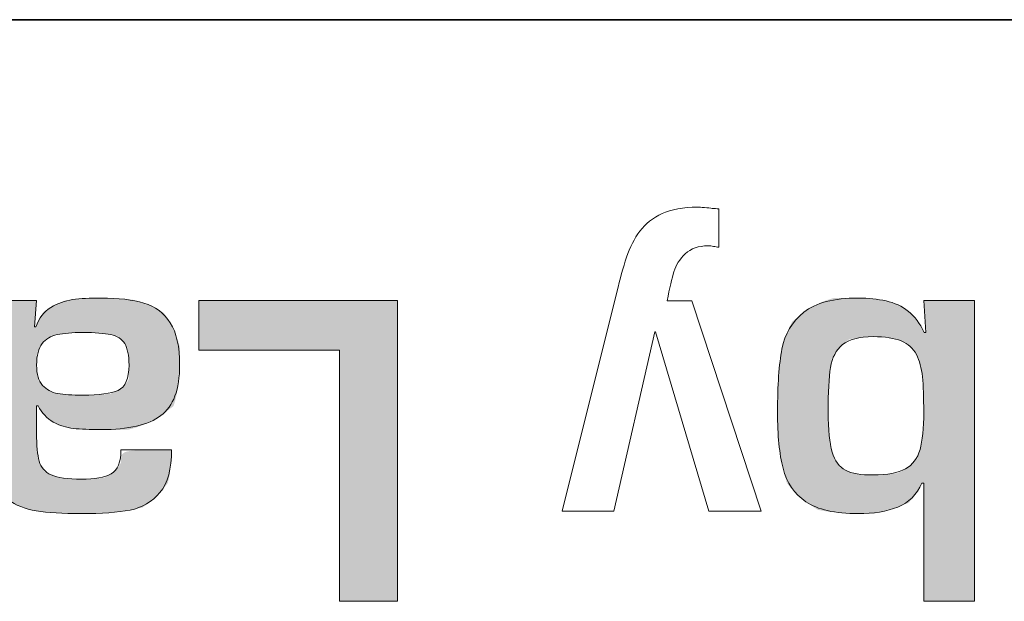
# Model space of a CAD drawing. Extents: x 152 to 806, y 115 to 866.
# Drawn here: x 213 to 218, y 770 to 773 of the extents above; entities that cross this region are included whole.
import ezdxf

# ---------------------------------------------------------------- set-up
doc = ezdxf.new("R2010")
doc.units = 0
doc.header["$LTSCALE"] = 0.5
doc.layers.add('Taitol', color=7, linetype='CONTINUOUS', lineweight=15)

msp = doc.modelspace()

# ---------------------------------------------------------------- hatches: boundary and pattern name
at = {"layer": 'Taitol'}
h = msp.add_hatch(color=256, dxfattribs=at)
h.dxf.hatch_style = 2
edge = h.paths.add_edge_path()
edge.add_spline(control_points=[(212.3816, 770.7243), (212.3623, 770.7808), (212.343, 770.8367), (212.3333, 770.9118), (212.3333, 771.0048), (212.3333, 771.0048), (212.3333, 771.7021), (212.3333, 771.7021), (212.3333, 771.7021), (212.6007, 771.7021), (212.6007, 771.7021), (212.6007, 771.7021), (212.5903, 771.5636), (212.5903, 771.5636), (212.5903, 771.5636), (212.5966, 771.5636), (212.5966, 771.5636), (212.6131, 771.6097), (212.6396, 771.6442), (212.6754, 771.6662), (212.712, 771.6883), (212.7502, 771.7021), (212.7909, 771.7076), (212.8315, 771.7131), (212.8818, 771.7158), (212.9414, 771.7158), (213.0324, 771.7158), (213.1078, 771.7069), (213.1674, 771.689), (213.227, 771.6711), (213.2732, 771.6359), (213.3062, 771.5849), (213.3393, 771.5333), (213.3558, 771.4588), (213.3558, 771.3617), (213.3558, 771.2335), (213.3228, 771.1447), (213.2566, 771.095), (213.1905, 771.0454), (213.0854, 771.0213), (212.9414, 771.0213), (212.8818, 771.0213), (212.8329, 771.0234), (212.7953, 771.0275), (212.7578, 771.0317), (212.7223, 771.0427), (212.6885, 771.0613), (212.6548, 771.0799), (212.6282, 771.1088), (212.609, 771.1474), (212.609, 771.1474), (212.6007, 771.1474), (212.6007, 771.1474), (212.6007, 771.1474), (212.6007, 771.0027), (212.6007, 771.0027), (212.6007, 770.9373), (212.6052, 770.8876), (212.6141, 770.8546), (212.6231, 770.8215), (212.6444, 770.7974), (212.6782, 770.7822), (212.7116, 770.7671), (212.7647, 770.7595), (212.8367, 770.7595), (212.9076, 770.7595), (212.9604, 770.7684), (212.9948, 770.7877), (213.0289, 770.807), (213.0461, 770.8491), (213.0461, 770.9138), (213.0461, 770.9138), (213.3135, 770.9138), (213.3135, 770.9138), (213.3135, 770.8132), (213.2928, 770.7381), (213.2518, 770.6892), (213.2108, 770.6403), (213.1581, 770.6093), (213.0937, 770.5962), (213.0293, 770.5838), (212.9435, 770.5776), (212.8367, 770.5776), (212.7381, 770.5776), (212.6589, 770.5824), (212.599, 770.5921), (212.539, 770.6024), (212.4894, 770.6224), (212.4501, 770.652), (212.4109, 770.6816), (212.3816, 770.7243)], knot_values=[0, 0, 0, 0, 1, 1, 1, 2, 2, 2, 3, 3, 3, 4, 4, 4, 5, 5, 5, 6, 6, 6, 7, 7, 7, 8, 8, 8, 9, 9, 9, 10, 10, 10, 11, 11, 11, 12, 12, 12, 13, 13, 13, 14, 14, 14, 15, 15, 15, 16, 16, 16, 17, 17, 17, 18, 18, 18, 19, 19, 19, 20, 20, 20, 21, 21, 21, 22, 22, 22, 23, 23, 23, 24, 24, 24, 25, 25, 25, 26, 26, 26, 27, 27, 27, 28, 28, 28, 29, 29, 29, 30, 30, 30, 30], degree=3, periodic=0)
edge = h.paths.add_edge_path()
edge.add_spline(control_points=[(213.0809, 771.4513), (213.0658, 771.4754), (213.0506, 771.4995), (213.0262, 771.5153), (212.992, 771.5229), (212.9579, 771.5298), (212.909, 771.5339), (212.8449, 771.5339), (212.7881, 771.5339), (212.743, 771.5298), (212.7095, 771.5229), (212.6761, 771.5153), (212.6496, 771.4995), (212.63, 771.4754), (212.6107, 771.4506), (212.6007, 771.4127), (212.6007, 771.3617), (212.6007, 771.3135), (212.6114, 771.2776), (212.632, 771.2549), (212.653, 771.2322), (212.6799, 771.2177), (212.712, 771.2115), (212.7443, 771.206), (212.7888, 771.2032), (212.8449, 771.2032), (212.9304, 771.2032), (212.9924, 771.2115), (213.0306, 771.228), (213.0692, 771.2452), (213.0885, 771.29), (213.0885, 771.3617), (213.0885, 771.4134), (213.0809, 771.4513)], knot_values=[0, 0, 0, 0, 1, 1, 1, 2, 2, 2, 3, 3, 3, 4, 4, 4, 5, 5, 5, 6, 6, 6, 7, 7, 7, 8, 8, 8, 9, 9, 9, 10, 10, 10, 11, 11, 11, 11], degree=3, periodic=0)
h = msp.add_hatch(color=256, dxfattribs=at)
h.dxf.hatch_style = 2
h.paths.add_polyline_path([(214.1989, 770.1146), (214.1989, 771.4402), (213.4568, 771.4402), (213.4568, 771.7021), (214.5048, 771.7021), (214.5048, 770.1146)])
h = msp.add_hatch(color=256, dxfattribs=at)
h.dxf.hatch_style = 2
edge = h.paths.add_edge_path()
edge.add_spline(control_points=[(216.5116, 770.991), (216.5116, 771.1136), (216.5116, 771.2556), (216.5195, 771.3665), (216.535, 771.4464), (216.5505, 771.5264), (216.5891, 771.5911), (216.6507, 771.6407), (216.7128, 771.691), (216.8082, 771.7158), (216.9374, 771.7158), (216.9911, 771.7158), (217.0404, 771.7103), (217.0848, 771.7007), (217.1293, 771.6904), (217.1685, 771.6724), (217.202, 771.6456), (217.2354, 771.6194), (217.2633, 771.5822), (217.2853, 771.5346), (217.2853, 771.5346), (217.2936, 771.5346), (217.2936, 771.5346), (217.2936, 771.5346), (217.2833, 771.7021), (217.2833, 771.7021), (217.2833, 771.7021), (217.5506, 771.7021), (217.5506, 771.7021), (217.5506, 771.7021), (217.5506, 770.1146), (217.5506, 770.1146), (217.5506, 770.1146), (217.2833, 770.1146), (217.2833, 770.1146), (217.2833, 770.1146), (217.2833, 770.7388), (217.2833, 770.7388), (217.2833, 770.7388), (217.2729, 770.7388), (217.2729, 770.7388), (217.2467, 770.6775), (217.2044, 770.6355), (217.1461, 770.612), (217.0876, 770.5886), (217.018, 770.5776), (216.9374, 770.5776), (216.8144, 770.5776), (216.7224, 770.5983), (216.6614, 770.6403), (216.6001, 770.6823), (216.5598, 770.7416), (216.5405, 770.8167), (216.5212, 770.8918), (216.5116, 770.991)], knot_values=[0, 0, 0, 0, 1, 1, 1, 2, 2, 2, 3, 3, 3, 4, 4, 4, 5, 5, 5, 6, 6, 6, 7, 7, 7, 8, 8, 8, 9, 9, 9, 10, 10, 10, 11, 11, 11, 12, 12, 12, 13, 13, 13, 14, 14, 14, 15, 15, 15, 16, 16, 16, 17, 17, 17, 18, 18, 18, 18], degree=3, periodic=0)
edge = h.paths.add_edge_path()
edge.add_spline(control_points=[(217.2505, 770.8697), (217.2636, 770.9159), (217.2767, 770.9628), (217.2833, 771.0282), (217.2833, 771.1136), (217.2833, 771.1908), (217.2808, 771.2528), (217.2767, 771.2997), (217.2719, 771.3458), (217.2612, 771.3851), (217.2443, 771.4175), (217.2275, 771.4499), (217.2009, 771.474), (217.1647, 771.4892), (217.1286, 771.5043), (217.079, 771.5119), (217.0159, 771.5119), (216.9422, 771.5119), (216.8885, 771.4974), (216.8543, 771.4699), (216.8206, 771.4416), (216.7996, 771.4017), (216.7913, 771.3486), (216.783, 771.2962), (216.7789, 771.2177), (216.7789, 771.1136), (216.7789, 771.0199), (216.7858, 770.9497), (216.7996, 770.9028), (216.8133, 770.8553), (216.8371, 770.8236), (216.8705, 770.8063), (216.904, 770.7898), (216.9525, 770.7815), (217.0159, 770.7815), (217.0914, 770.7815), (217.1482, 770.7919), (217.1865, 770.8139), (217.2247, 770.8353), (217.2505, 770.8697)], knot_values=[0, 0, 0, 0, 1, 1, 1, 2, 2, 2, 3, 3, 3, 4, 4, 4, 5, 5, 5, 6, 6, 6, 7, 7, 7, 8, 8, 8, 9, 9, 9, 10, 10, 10, 11, 11, 11, 12, 12, 12, 13, 13, 13, 13], degree=3, periodic=0)

# ---------------------------------------------------------------- linework, layer by layer
at = {"layer": 'Taitol', "lineweight": 35}
msp.add_line((162.1913, 773.1855), (225.1915, 773.1855), dxfattribs=at)
at = {"layer": 'Taitol', "lineweight": 0}
for p, q in [((213.4568, 771.4402), (213.4568, 771.7021)), ((213.4568, 771.7021), (214.5048, 771.7021)), ((214.5048, 771.7021), (214.5048, 770.1146)), ((214.1989, 771.4402), (213.4568, 771.4402)), ((214.1989, 770.1146), (214.1989, 771.4402)), ((214.5048, 770.1146), (214.1989, 770.1146))]:
    msp.add_line(p, q, dxfattribs=at)
for points, knots in [([(215.9021, 772.1616), (215.951, 772.1837), (216.0134, 772.1954), (216.0885, 772.1954), (216.0968, 772.1954), (216.1095, 772.1947), (216.1264, 772.1933), (216.1433, 772.192), (216.1571, 772.1906), (216.1674, 772.1892)], [4, 4, 4, 4, 5, 5, 5, 6, 6, 6, 7, 7, 7, 7]), ([(216.1736, 771.9887), (216.1639, 771.9901), (216.1543, 771.9915), (216.1453, 771.9915), (216.0944, 771.9915), (216.0544, 771.977), (216.0248, 771.9494)], [10, 10, 10, 10, 11, 11, 11, 12, 12, 12, 12]), ([(216.0248, 771.9494), (215.9955, 771.9212), (215.9755, 771.8902), (215.9648, 771.855), (215.9541, 771.8199), (215.9421, 771.7682), (215.929, 771.7014)], [12, 12, 12, 12, 13, 13, 13, 14, 14, 14, 14]), ([(212.6754, 771.6662), (212.712, 771.6883), (212.7502, 771.7021), (212.7909, 771.7076), (212.8315, 771.7131), (212.8818, 771.7158), (212.9414, 771.7158), (213.0324, 771.7158), (213.1078, 771.7069), (213.1674, 771.689), (213.227, 771.6711), (213.2732, 771.6359), (213.3062, 771.5849)], [3, 3, 3, 3, 4, 4, 4, 5, 5, 5, 6, 6, 6, 7, 7, 7, 7]), ([(216.6507, 771.6407), (216.7128, 771.691), (216.8082, 771.7158), (216.9374, 771.7158), (216.9911, 771.7158), (217.0404, 771.7103), (217.0848, 771.7007)], [11, 11, 11, 11, 12, 12, 12, 13, 13, 13, 13]), ([(216.6614, 770.6403), (216.6001, 770.6823), (216.5598, 770.7416), (216.5405, 770.8167), (216.5212, 770.8918), (216.5116, 770.991), (216.5116, 771.1136), (216.5116, 771.2556), (216.5195, 771.3665), (216.535, 771.4464), (216.5505, 771.5264), (216.5891, 771.5911), (216.6507, 771.6407)], [7, 7, 7, 7, 8, 8, 8, 9, 9, 9, 10, 10, 10, 11, 11, 11, 11]), ([(213.3062, 771.5849), (213.3393, 771.5333), (213.3558, 771.4588), (213.3558, 771.3617), (213.3558, 771.2335), (213.3228, 771.1447), (213.2566, 771.095), (213.1905, 771.0454), (213.0854, 771.0213), (212.9414, 771.0213), (212.8818, 771.0213), (212.8329, 771.0234), (212.7953, 771.0275), (212.7578, 771.0317), (212.7223, 771.0427), (212.6885, 771.0613), (212.6548, 771.0799), (212.6282, 771.1088), (212.609, 771.1474)], [7, 7, 7, 7, 8, 8, 8, 9, 9, 9, 10, 10, 10, 11, 11, 11, 12, 12, 12, 13, 13, 13, 13]), ([(212.992, 771.5229), (212.9579, 771.5298), (212.909, 771.5339), (212.8449, 771.5339), (212.7881, 771.5339), (212.743, 771.5298), (212.7095, 771.5229)], [4, 4, 4, 4, 5, 5, 5, 6, 6, 6, 6]), ([(213.0306, 771.228), (213.0692, 771.2452), (213.0885, 771.29), (213.0885, 771.3617), (213.0885, 771.4134), (213.0809, 771.4513), (213.0658, 771.4754), (213.0506, 771.4995), (213.0262, 771.5153), (212.992, 771.5229)], [1, 1, 1, 1, 2, 2, 2, 3, 3, 3, 4, 4, 4, 4]), ([(217.2767, 771.2997), (217.2719, 771.3458), (217.2612, 771.3851), (217.2443, 771.4175), (217.2275, 771.4499), (217.2009, 771.474), (217.1647, 771.4892), (217.1286, 771.5043), (217.079, 771.5119), (217.0159, 771.5119), (216.9422, 771.5119), (216.8885, 771.4974), (216.8543, 771.4699)], [4, 4, 4, 4, 5, 5, 5, 6, 6, 6, 7, 7, 7, 8, 8, 8, 8]), ([(212.63, 771.4754), (212.6107, 771.4506), (212.6007, 771.4127), (212.6007, 771.3617), (212.6007, 771.3135), (212.6114, 771.2776), (212.632, 771.2549)], [7, 7, 7, 7, 8, 8, 8, 9, 9, 9, 9]), ([(216.7913, 771.3486), (216.783, 771.2962), (216.7789, 771.2177), (216.7789, 771.1136), (216.7789, 771.0199), (216.7858, 770.9497), (216.7996, 770.9028)], [9, 9, 9, 9, 10, 10, 10, 11, 11, 11, 11]), ([(217.2636, 770.9159), (217.2767, 770.9628), (217.2833, 771.0282), (217.2833, 771.1136), (217.2833, 771.1908), (217.2808, 771.2528), (217.2767, 771.2997)], [2, 2, 2, 2, 3, 3, 3, 4, 4, 4, 4]), ([(212.6007, 771.0027), (212.6007, 770.9373), (212.6052, 770.8876), (212.6141, 770.8546), (212.6231, 770.8215), (212.6444, 770.7974), (212.6782, 770.7822)], [15, 15, 15, 15, 16, 16, 16, 17, 17, 17, 17]), ([(213.3135, 770.9138), (213.3135, 770.8132), (213.2928, 770.7381), (213.2518, 770.6892), (213.2108, 770.6403), (213.1581, 770.6093), (213.0937, 770.5962)], [21, 21, 21, 21, 22, 22, 22, 23, 23, 23, 23]), ([(212.6782, 770.7822), (212.7116, 770.7671), (212.7647, 770.7595), (212.8367, 770.7595), (212.9076, 770.7595), (212.9604, 770.7684), (212.9948, 770.7877)], [17, 17, 17, 17, 18, 18, 18, 19, 19, 19, 19]), ([(212.599, 770.5921), (212.539, 770.6024), (212.4894, 770.6224), (212.4501, 770.652), (212.4109, 770.6816), (212.3816, 770.7243), (212.3623, 770.7808)], [25, 25, 25, 25, 26, 26, 26, 27, 27, 27, 27]), ([(217.1461, 770.612), (217.0876, 770.5886), (217.018, 770.5776), (216.9374, 770.5776), (216.8144, 770.5776), (216.7224, 770.5983), (216.6614, 770.6403)], [5, 5, 5, 5, 6, 6, 6, 7, 7, 7, 7]), ([(213.0937, 770.5962), (213.0293, 770.5838), (212.9435, 770.5776), (212.8367, 770.5776), (212.7381, 770.5776), (212.6589, 770.5824), (212.599, 770.5921)], [23, 23, 23, 23, 24, 24, 24, 25, 25, 25, 25])]:
    msp.add_open_spline(points, degree=3, knots=knots, dxfattribs=at)
for points in [[(216.1674, 772.1892), (216.1777, 772.1885), (216.1894, 772.1878), (216.2025, 772.1871)], [(216.2025, 772.1871), (216.2025, 772.1871), (216.2025, 771.9839), (216.2025, 771.9839)], [(215.785, 772.0693), (215.8143, 772.1086), (215.8532, 772.1389), (215.9021, 772.1616)], [(215.7147, 771.9308), (215.7326, 771.9839), (215.756, 772.03), (215.785, 772.0693)], [(216.2025, 771.9839), (216.1929, 771.9853), (216.1832, 771.9866), (216.1736, 771.9887)], [(215.6641, 771.7469), (215.6799, 771.8171), (215.6968, 771.8785), (215.7147, 771.9308)], [(215.375, 770.5914), (215.375, 770.5914), (215.6641, 771.7469), (215.6641, 771.7469)], [(212.3333, 771.7021), (212.3333, 771.7021), (212.6007, 771.7021), (212.6007, 771.7021)], [(212.6007, 771.7021), (212.6007, 771.7021), (212.5903, 771.5636), (212.5903, 771.5636)], [(212.5966, 771.5636), (212.6131, 771.6097), (212.6396, 771.6442), (212.6754, 771.6662)], [(215.929, 771.7014), (215.929, 771.7014), (216.0585, 771.7014), (216.0585, 771.7014)], [(216.0585, 771.7014), (216.0585, 771.7014), (216.4251, 770.5914), (216.4251, 770.5914)], [(217.0848, 771.7007), (217.1293, 771.6904), (217.1685, 771.6724), (217.202, 771.6456)], [(217.2936, 771.5346), (217.2936, 771.5346), (217.2833, 771.7021), (217.2833, 771.7021)], [(217.2833, 771.7021), (217.2833, 771.7021), (217.5506, 771.7021), (217.5506, 771.7021)], [(217.5506, 771.7021), (217.5506, 771.7021), (217.5506, 770.1146), (217.5506, 770.1146)], [(217.202, 771.6456), (217.2354, 771.6194), (217.2633, 771.5822), (217.2853, 771.5346)], [(212.5903, 771.5636), (212.5903, 771.5636), (212.5966, 771.5636), (212.5966, 771.5636)], [(212.7095, 771.5229), (212.6761, 771.5153), (212.6496, 771.4995), (212.63, 771.4754)], [(215.8639, 771.5367), (215.8639, 771.5367), (215.6472, 770.5914), (215.6472, 770.5914)], [(215.868, 771.5367), (215.868, 771.5367), (215.8639, 771.5367), (215.8639, 771.5367)], [(216.1495, 770.5914), (216.1495, 770.5914), (215.868, 771.5367), (215.868, 771.5367)], [(217.2853, 771.5346), (217.2853, 771.5346), (217.2936, 771.5346), (217.2936, 771.5346)], [(216.8543, 771.4699), (216.8206, 771.4416), (216.7996, 771.4017), (216.7913, 771.3486)], [(212.632, 771.2549), (212.653, 771.2322), (212.6799, 771.2177), (212.712, 771.2115)], [(212.712, 771.2115), (212.7443, 771.206), (212.7888, 771.2032), (212.8449, 771.2032)], [(212.8449, 771.2032), (212.9304, 771.2032), (212.9924, 771.2115), (213.0306, 771.228)], [(212.609, 771.1474), (212.609, 771.1474), (212.6007, 771.1474), (212.6007, 771.1474)], [(212.6007, 771.1474), (212.6007, 771.1474), (212.6007, 771.0027), (212.6007, 771.0027)], [(212.9948, 770.7877), (213.0289, 770.807), (213.0461, 770.8491), (213.0461, 770.9138)], [(213.0461, 770.9138), (213.0461, 770.9138), (213.3135, 770.9138), (213.3135, 770.9138)], [(216.7996, 770.9028), (216.8133, 770.8553), (216.8371, 770.8236), (216.8705, 770.8063)], [(217.1865, 770.8139), (217.2247, 770.8353), (217.2505, 770.8697), (217.2636, 770.9159)], [(216.8705, 770.8063), (216.904, 770.7898), (216.9525, 770.7815), (217.0159, 770.7815)], [(217.0159, 770.7815), (217.0914, 770.7815), (217.1482, 770.7919), (217.1865, 770.8139)], [(217.2729, 770.7388), (217.2467, 770.6775), (217.2044, 770.6355), (217.1461, 770.612)], [(217.2833, 770.7388), (217.2833, 770.7388), (217.2729, 770.7388), (217.2729, 770.7388)], [(217.2833, 770.1146), (217.2833, 770.1146), (217.2833, 770.7388), (217.2833, 770.7388)], [(215.6472, 770.5914), (215.6472, 770.5914), (215.375, 770.5914), (215.375, 770.5914)], [(216.4251, 770.5914), (216.4251, 770.5914), (216.1495, 770.5914), (216.1495, 770.5914)], [(217.5506, 770.1146), (217.5506, 770.1146), (217.2833, 770.1146), (217.2833, 770.1146)]]:
    msp.add_open_spline(points, degree=3, dxfattribs=at)

doc.saveas('drawing.dxf')
